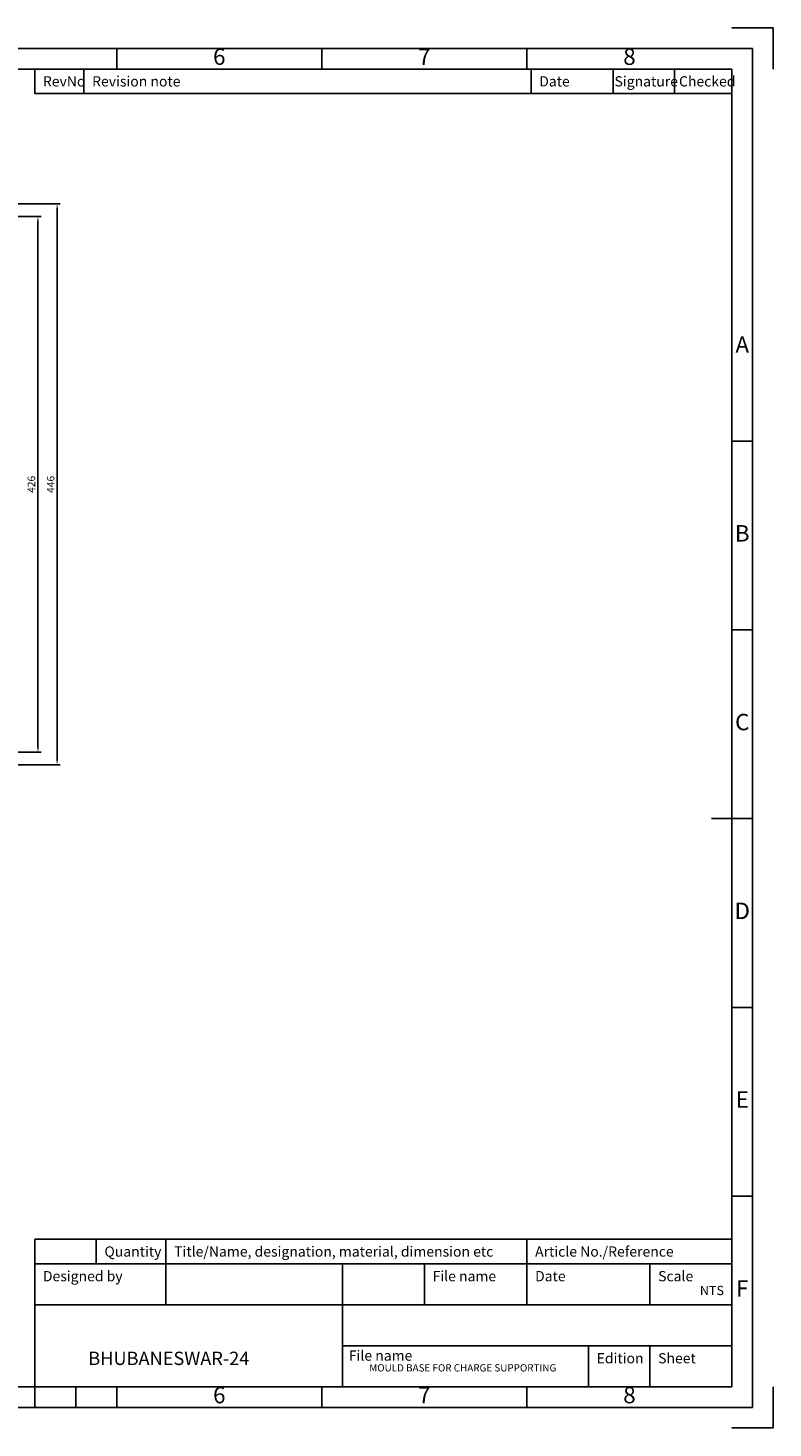
# Model space of a CAD drawing. Units: inches. Extents: x 4158 to 7203, y -10970 to -9857.
# Drawn here: x 4935 to 5528, y -10970 to -9857 of the extents above; entities that cross this region are included whole.
import ezdxf
from ezdxf.enums import TextEntityAlignment as Align

# ---------------------------------------------------------------- set-up
doc = ezdxf.new("R2010")
doc.units = ezdxf.units.IN
doc.header["$MEASUREMENT"] = 0
for name, color, linetype in [('FRAME 025', 7, 'Continuous'), ('FRAME 050', 6, 'Continuous'), ('FRAME 070', 5, 'Continuous'), ('FRAME 200', 8, 'Continuous')]:
    doc.layers.add(name, color=color, linetype=linetype)
doc.styles.add('ISO Proportional', font='isocp.shx')
doc.styles.get("Standard").update_dxf_attribs({"font": 'arial.ttf'})
doc.styles.add('style1', font='verdana.ttf')
doc.dimstyles.new('lightcover', dxfattribs={"dimscale": 3, "dimtxt": 2, "dimasz": 2, "dimexe": 1.25, "dimexo": 0.625, "dimtad": 1, "dimtxsty": 'style1', "dimcen": 2.5, "dimadec": 0, "dimazin": 0, "dimtfac": 1, "dimtmove": 0, "dimatfit": 3, "dimfxl": 1, "dimarcsym": 0})

# ---------------------------------------------------------------- blocks, each defined once
blk = doc.blocks.new('*D9')
at = {"color": 0, "lineweight": -2, "transparency": 16777216}
for p, q in [((4850.5, -9997.3), (4961, -9997.3)), ((4958.5, -10001.3), (4958.5, -10439.3)), ((4850.5, -10443.3), (4961, -10443.3))]:
    blk.add_line(p, q, dxfattribs=at)
at = {"color": 0, "transparency": 16777216}
for points in [[(4957.9, -10001.3), (4959.2, -10001.3), (4958.5, -9997.3)], [(4957.9, -10439.3), (4959.2, -10439.3), (4958.5, -10443.3)]]:
    blk.add_solid(points, dxfattribs=at)
at = {"layer": 'Defpoints', "color": 0, "transparency": 16777216}
for p in [(4849.3, -9997.3), (4849.3, -10443.3), (4958.5, -10443.3)]:
    blk.add_point(p, dxfattribs=at)
at = {"color": 0, "transparency": 16777216, "insert": (4954.2, -10220.3), "char_height": 6, "attachment_point": 5, "rotation": 90, "style": 'style1'}
blk.add_mtext('446', dxfattribs=at)
blk = doc.blocks.new('*D23')
at = {"color": 0, "lineweight": -2, "transparency": 16777216}
for p, q in [((4778.2, -10007.3), (4945.8, -10007.3)), ((4943.3, -10011.3), (4943.3, -10429.3)), ((4778.2, -10433.3), (4945.8, -10433.3))]:
    blk.add_line(p, q, dxfattribs=at)
at = {"color": 0, "transparency": 16777216}
for points in [[(4942.7, -10011.3), (4944, -10011.3), (4943.3, -10007.3)], [(4942.7, -10429.3), (4944, -10429.3), (4943.3, -10433.3)]]:
    blk.add_solid(points, dxfattribs=at)
at = {"layer": 'Defpoints', "color": 0, "transparency": 16777216}
for p in [(4776.9, -10007.3), (4776.9, -10433.3), (4943.3, -10433.3)]:
    blk.add_point(p, dxfattribs=at)
at = {"color": 0, "transparency": 16777216, "insert": (4938.9, -10220.3), "char_height": 6, "attachment_point": 5, "rotation": 90, "style": 'style1'}
blk.add_mtext('426', dxfattribs=at)

msp = doc.modelspace()

# ---------------------------------------------------------------- linework, layer by layer
msp.add_line((4940.715, -10820.398), (5495.329, -10820.398))
at = {"layer": 'FRAME 050', "lineweight": 25}
for p, q in [((5005.964, -9890.122), (5005.964, -9873.809)), ((5169.085, -9890.122), (5169.085, -9873.809)), ((5332.207, -9890.122), (5332.207, -9873.809)), ((5511.641, -10185.854), (5495.329, -10185.854)), ((5511.641, -10335.926), (5495.329, -10335.926)), ((5479.017, -10485.998), (5511.641, -10485.998)), ((5511.641, -10636.07), (5495.329, -10636.07)), ((5511.641, -10786.142), (5495.329, -10786.142)), ((4940.715, -10954.158), (4940.715, -10937.846)), ((4973.339, -10954.158), (4973.339, -10937.846)), ((5005.964, -10954.158), (5005.964, -10937.846)), ((5169.085, -10954.158), (5169.085, -10937.846)), ((5332.207, -10954.158), (5332.207, -10937.846)), ((4679.72, -10954.158), (5005.964, -10954.158))]:
    msp.add_line(p, q, dxfattribs=at)
at = {"layer": 'FRAME 070', "lineweight": 25}
for p, q in [((5511.641, -9873.809), (4174.042, -9873.809)), ((5511.641, -9873.809), (5511.641, -10954.158)), ((5495.329, -9890.122), (4190.354, -9890.122)), ((4940.715, -9909.696), (4940.715, -9890.122)), ((4979.864, -9909.696), (4979.864, -9890.122)), ((5335.47, -9909.696), (5335.47, -9890.122)), ((5400.718, -9909.696), (5400.718, -9890.122)), ((5449.655, -9909.696), (5449.655, -9890.122)), ((5495.329, -10937.846), (5495.329, -9890.122)), ((4940.715, -9909.696), (5495.329, -9909.696)), ((4940.715, -10839.973), (4940.715, -10820.398)), ((4989.651, -10839.973), (4989.651, -10820.398)), ((5045.113, -10839.973), (5045.113, -10820.398)), ((5332.207, -10839.973), (5332.207, -10820.398)), ((4940.715, -10839.973), (5495.329, -10839.973)), ((4940.715, -10937.846), (4940.715, -10839.973)), ((5045.113, -10872.597), (5045.113, -10839.973)), ((5185.398, -10937.846), (5185.398, -10839.973)), ((5250.646, -10872.597), (5250.646, -10839.973)), ((5332.207, -10872.597), (5332.207, -10839.973)), ((5430.08, -10872.597), (5430.08, -10839.973)), ((4940.715, -10872.597), (5495.329, -10872.597)), ((5185.398, -10905.221), (5495.329, -10905.221)), ((5381.144, -10937.846), (5381.144, -10905.221)), ((5430.08, -10937.846), (5430.08, -10905.221)), ((4190.354, -10937.846), (5495.329, -10937.846)), ((5511.641, -10954.158), (4174.042, -10954.158))]:
    msp.add_line(p, q, dxfattribs=at)
at = {"layer": 'FRAME 200', "lineweight": 25}
for p, q in [((5527.953, -9857.497), (5495.329, -9857.497)), ((5527.953, -9890.122), (5527.953, -9857.497)), ((5527.953, -10970.47), (5527.953, -10937.846)), ((5527.953, -10970.47), (5495.329, -10970.47))]:
    msp.add_line(p, q, dxfattribs=at)

# ---------------------------------------------------------------- texts
at = {"linetype": 'Continuous', "lineweight": 25}
for s, height, p in [('NTS', 7.3405, (5469.741, -10864.815)), ('BHUBANESWAR-24', 10.60292, (4983.33, -10920.411))]:
    msp.add_text(s, height=height, dxfattribs=at).set_placement(p)
at = {"color": 0, "insert": (5206.791, -10919.769), "char_height": 5.76, "attachment_point": 1}
msp.add_mtext_dynamic_manual_height_columns('{\\fTimes New Roman|b0|i0|c0|p18;MOULD BASE FOR \\fTimes New Roman|b1|i0|c0|p18;\\C256;CHARGE SUPPORTING}', width=172.20352, gutter_width=12.5, heights=[16.134], dxfattribs=at)
at = {"layer": 'FRAME 025', "lineweight": 25, "style": 'ISO Proportional'}
for s, height, p in [('RevNo', 8.1561, (4947.24, -9899.909)), ('Revision note', 8.15609, (4986.389, -9899.909)), ('Date', 8.1561, (5341.995, -9899.909)), ('Signature', 8.1561, (5401.896, -9899.909)), ('Checked', 8.1561, (5453.188, -9899.909)), ('Quantity', 8.1561, (4996.176, -10830.185)), ('Title/Name, designation, material, dimension etc', 8.15609, (5051.638, -10830.185)), ('Article No./Reference', 8.15609, (5338.732, -10830.185)), ('Designed by', 8.15609, (4947.24, -10849.76)), ('File name', 8.1561, (5257.171, -10849.76)), ('Date', 8.1561, (5338.732, -10849.76)), ('Scale', 8.1561, (5436.605, -10849.76)), ('File name', 8.1561, (5190.556, -10912.889)), ('Edition', 8.1561, (5387.669, -10915.009)), ('Sheet', 8.1561, (5436.605, -10915.009))]:
    msp.add_text(s, height=height, dxfattribs=at).set_placement(p, align=Align.MIDDLE_LEFT)
at = {"layer": 'FRAME 050', "lineweight": 25, "style": 'ISO Proportional'}
for s, p in [('6', (5087.524, -9881.966)), ('7', (5250.646, -9881.966)), ('8', (5413.768, -9881.966)), ('A', (5503.485, -10110.818)), ('B', (5503.485, -10260.89)), ('C', (5503.485, -10410.962)), ('D', (5503.485, -10561.034)), ('E', (5503.485, -10711.106)), ('F', (5503.485, -10861.179)), ('6', (5087.524, -10946.002)), ('7', (5250.646, -10946.002)), ('8', (5413.768, -10946.002))]:
    msp.add_text(s, height=13.05, dxfattribs=at).set_placement(p, align=Align.MIDDLE)

# ---------------------------------------------------------------- dimensions: what is measured, and where the dimension line sits
at = {"color": 6}
for base, p1, p2, picture, middle in [((4958.521, -10443.268), (4849.292, -9997.268), (4849.292, -10443.268), '*D9', (4958.521, -10220.268)), ((4943.319, -10433.268), (4776.909, -10007.268), (4776.909, -10433.268), '*D23', (4943.319, -10220.268))]:
    dim = msp.add_linear_dim(base=base, p1=p1, p2=p2, angle=90, dimstyle='lightcover', override={"dimscale": 2, "dimtxt": 3}, dxfattribs=at)
    dim.commit()
    dim.dimension.update_dxf_attribs({"geometry": picture, "text_midpoint": middle, "dimtype": 160})

doc.saveas('drawing.dxf')
